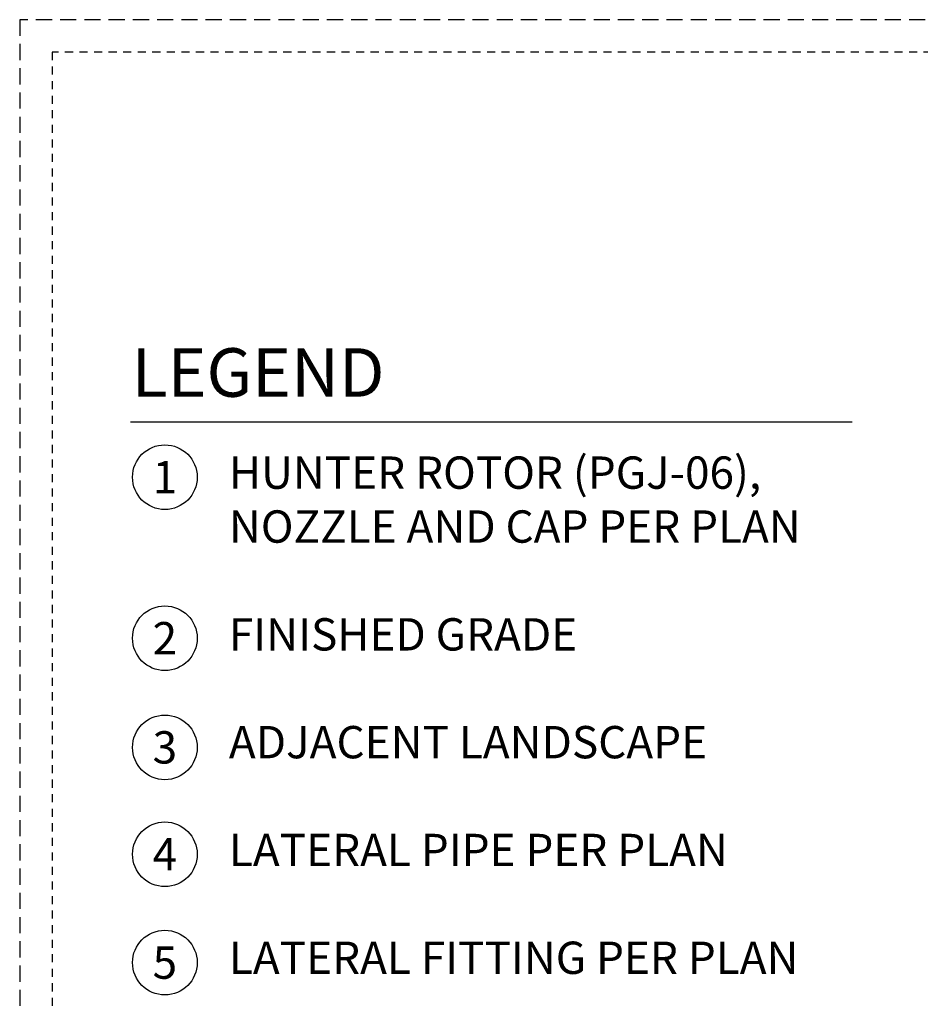
# Model space of a CAD drawing. Extents: x -2.1 to 55.9, y -7 to 26.5.
# Drawn here: x -2.1 to 11.8, y 11.3 to 26.5 of the extents above; entities that cross this region are included whole.
import ezdxf
from ezdxf.enums import TextEntityAlignment as Align

# ---------------------------------------------------------------- set-up
doc = ezdxf.new("R2010")
doc.units = 0
doc.header["$MEASUREMENT"] = 0
doc.linetypes.add('HIDDEN2', pattern=[0.1875, 0.125, -0.0625])
doc.layers.add('HI-NPLT', color=252, linetype='HIDDEN2', plot=False)
doc.layers.add('HI-TEXT-STND', color=2, linetype='Continuous')
doc.styles.add('HUNTER', font='ARIALN_0.TTF')
doc.styles.add('HUNTER BOLD', font='ARIALNB_0.TTF')

msp = doc.modelspace()

# ---------------------------------------------------------------- linework, layer by layer
at = {"layer": 'HI-NPLT', "ltscale": 2}
msp.add_lwpolyline([(-2.1, 26.5), (-2.1, -2.5), (26.9, -2.5), (26.9, 26.5)], close=True, dxfattribs=at)
at = {"layer": 'HI-NPLT'}
msp.add_lwpolyline([(-1.6, 26), (-1.6, -2), (26.4, -2), (26.4, 26)], close=True, dxfattribs=at)
at = {"layer": 'HI-TEXT-STND'}
msp.add_lwpolyline([(-0.3876, 20.2827), (10.7721, 20.2827)], dxfattribs=at)
at = {"layer": 'HI-TEXT-STND', "transparency": 16777216}
for centre in [(0.1444, 19.4263), (0.1444, 16.936), (0.1444, 15.2483), (0.1444, 13.595), (0.1444, 11.9203)]:
    msp.add_circle(centre, 0.5, dxfattribs=at)

# ---------------------------------------------------------------- texts
at = {"layer": 'HI-TEXT-STND', "style": 'HUNTER'}
for s, p in [('1', (0.1444, 19.1763)), ('2', (0.1444, 16.686)), ('3', (0.1444, 14.9983)), ('4', (0.1444, 13.345)), ('5', (0.1444, 11.6703))]:
    msp.add_text(s, height=0.5, dxfattribs=at).set_placement(p, align=Align.CENTER)
at = {"layer": 'HI-TEXT-STND', "insert": (-0.3699, 21.4199), "char_height": 0.75, "attachment_point": 1, "style": 'HUNTER BOLD'}
msp.add_mtext('LEGEND', dxfattribs=at)
at = {"layer": 'HI-TEXT-STND', "insert": (1.1346, 19.7465), "char_height": 0.5, "width": 10.59522, "attachment_point": 1, "style": 'HUNTER'}
msp.add_mtext('\\A1;HUNTER ROTOR (PGJ-06), NOZZLE AND CAP PER PLAN\\P\\PFINISHED GRADE\\P\\PADJACENT LANDSCAPE\\P\\PLATERAL PIPE PER PLAN\\P\\PLATERAL FITTING PER PLAN\\P\\PPREMANUFACTURED\\PSWING ARM  (HUNTER\\PSJ OR PER PLAN)', dxfattribs=at)

doc.saveas('drawing.dxf')
